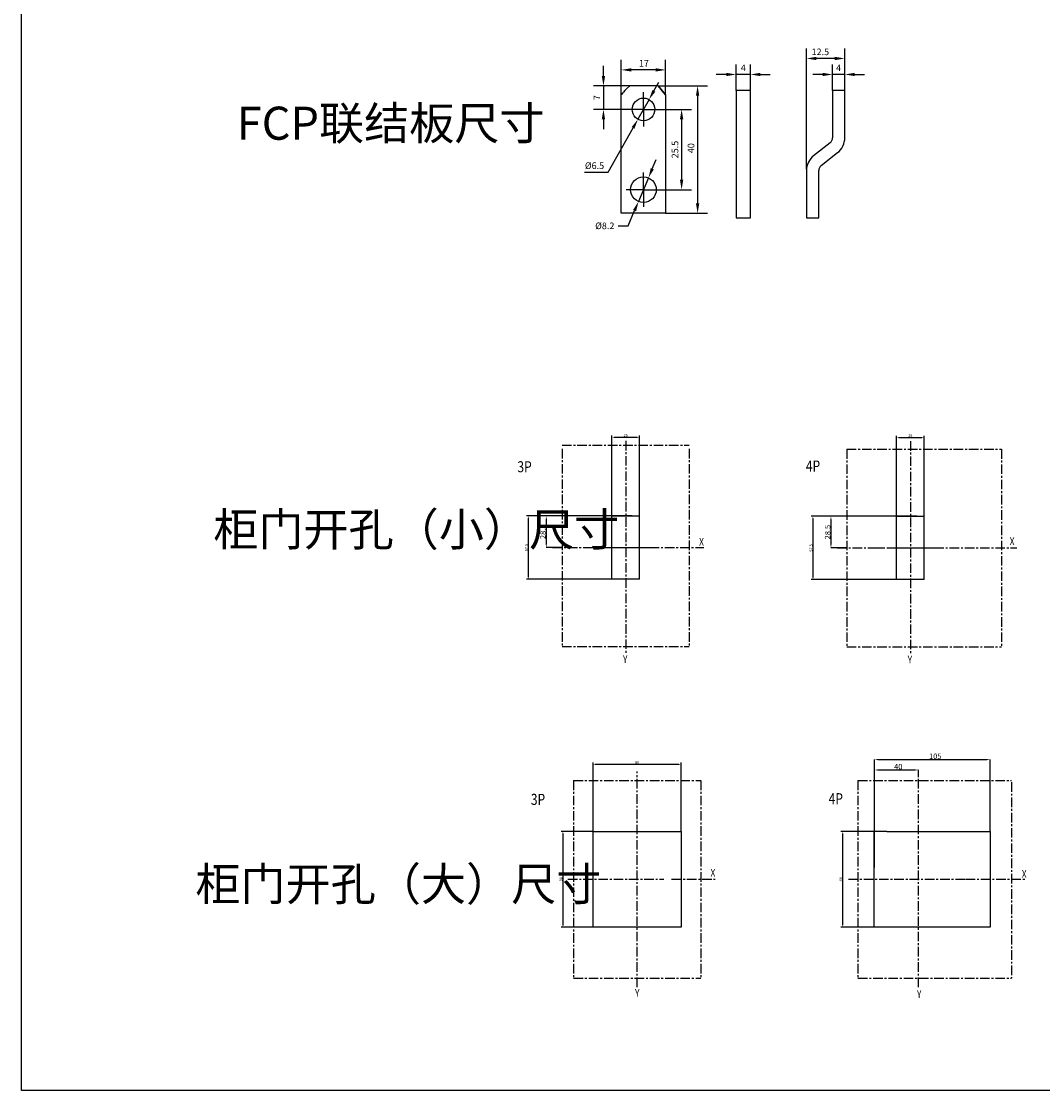
# Model space of a CAD drawing. Units: millimetres. Extents: x -9549 to 10212, y -122113 to 798.
# Drawn here: x -9549 to -8622, y -982 to -12 of the extents above; entities that cross this region are included whole.
import ezdxf

# ---------------------------------------------------------------- set-up
doc = ezdxf.new("R2010")
doc.units = ezdxf.units.MM
doc.header["$LTSCALE"] = 23.1
doc.header["$PDMODE"] = 3
doc.header["$PDSIZE"] = 0.3125
doc.linetypes.add('CENTER', pattern=[0.6, 0.375, -0.075, 0.075, -0.075])
doc.layers.get('0').update_dxf_attribs({"linetype": 'CONTINUOUS'})
doc.layers.get('Defpoints').update_dxf_attribs({"linetype": 'CONTINUOUS'})
doc.layers.add('02___PRT_ALL_AXES', color=7, linetype='CONTINUOUS')
doc.layers.add('尺寸标注层', color=1, linetype='CONTINUOUS')
doc.styles.add('DIM', font='Romans.shx', dxfattribs={"oblique": 15, "height": 2.5})
doc.styles.get("Standard").update_dxf_attribs({"font": 'gbeitc.shx', "width": 0.8, "bigfont": 'gbcbig.shx'})
doc.dimstyles.new('STANDARD$0', dxfattribs={"dimtxt": 2.5, "dimasz": 2, "dimexe": 1.5, "dimexo": 0, "dimgap": 0.5, "dimtad": 3, "dimdec": 1, "dimdsep": 46, "dimtxsty": 'DIM', "dimcen": 0.5, "dimclrd": 256, "dimclre": 256, "dimclrt": 256, "dimazin": 1, "dimtp": 1, "dimtm": 1, "dimtfac": 1, "dimtdec": 1, "dimtmove": 0, "dimatfit": 3, "dimfxl": 0, "dimtolj": 1, "dimarcsym": 0})
doc.dimstyles.new('STANDARD$3', dxfattribs={"dimtxt": 2.5, "dimasz": 2, "dimexe": 1.5, "dimexo": 0, "dimgap": 0.5, "dimtad": 1, "dimtih": 1, "dimtoh": 1, "dimdec": 1, "dimdsep": 46, "dimtxsty": 'DIM', "dimcen": 0.5, "dimclrd": 1, "dimclre": 1, "dimclrt": 2, "dimazin": 1, "dimtm": 1, "dimtfac": 1, "dimtdec": 1, "dimtmove": 0, "dimatfit": 3, "dimfxl": 0, "dimtolj": 1, "dimarcsym": 0})

# ---------------------------------------------------------------- blocks, each defined once
blk = doc.blocks.new('*D163')
at = {"linetype": 'Continuous', "lineweight": -2, "transparency": 16777216}
for p, q in [((-9029.94, -747.03), (-9029.94, -684.65)), ((-9027.94, -686.15), (-8951.94, -686.15)), ((-8949.94, -747.03), (-8949.94, -684.65))]:
    blk.add_line(p, q, dxfattribs=at)
at = {"linetype": 'Continuous', "transparency": 16777216}
for points in [[(-9027.94, -685.82), (-9027.94, -686.48), (-9029.94, -686.15)], [(-8951.94, -685.82), (-8951.94, -686.48), (-8949.94, -686.15)]]:
    blk.add_solid(points, dxfattribs=at)
at = {"layer": 'Defpoints', "color": 0, "linetype": 'Continuous', "transparency": 16777216}
for p in [(-8949.94, -686.15), (-9029.94, -747.03), (-8949.94, -747.03)]:
    blk.add_point(p, dxfattribs=at)
at = {"linetype": 'Continuous', "transparency": 16777216, "insert": (-8989.94, -684.4), "char_height": 2.5, "attachment_point": 5, "style": 'DIM'}
blk.add_mtext('\\A1;80', dxfattribs=at)
blk = doc.blocks.new('*D164')
at = {"linetype": 'Continuous', "lineweight": -2, "transparency": 16777216}
for p, q in [((-9029.94, -747.03), (-9058.74, -747.03)), ((-9057.24, -749.03), (-9057.24, -832.03)), ((-9029.94, -834.03), (-9058.74, -834.03))]:
    blk.add_line(p, q, dxfattribs=at)
at = {"linetype": 'Continuous', "transparency": 16777216}
for points in [[(-9057.57, -749.03), (-9056.91, -749.03), (-9057.24, -747.03)], [(-9057.57, -832.03), (-9056.91, -832.03), (-9057.24, -834.03)]]:
    blk.add_solid(points, dxfattribs=at)
at = {"layer": 'Defpoints', "color": 0, "linetype": 'Continuous', "transparency": 16777216}
for p in [(-9029.94, -747.03), (-9057.24, -834.03), (-9029.94, -834.03)]:
    blk.add_point(p, dxfattribs=at)
at = {"linetype": 'Continuous', "transparency": 16777216, "insert": (-9058.99, -790.53), "char_height": 2.5, "attachment_point": 5, "rotation": 90, "style": 'DIM'}
blk.add_mtext('\\A1;88', dxfattribs=at)
blk = doc.blocks.new('*D165')
at = {"linetype": 'Continuous', "lineweight": -2, "transparency": 16777216}
for p, q in [((-8763.22, -747.03), (-8805.09, -747.03)), ((-8803.59, -749.03), (-8803.59, -832.03)), ((-8763.22, -834.03), (-8805.09, -834.03))]:
    blk.add_line(p, q, dxfattribs=at)
at = {"linetype": 'Continuous', "transparency": 16777216}
for points in [[(-8803.92, -749.03), (-8803.26, -749.03), (-8803.59, -747.03)], [(-8803.92, -832.03), (-8803.26, -832.03), (-8803.59, -834.03)]]:
    blk.add_solid(points, dxfattribs=at)
at = {"layer": 'Defpoints', "color": 0, "linetype": 'Continuous', "transparency": 16777216}
for p in [(-8763.22, -747.03), (-8803.59, -834.03), (-8763.22, -834.03)]:
    blk.add_point(p, dxfattribs=at)
at = {"linetype": 'Continuous', "transparency": 16777216, "insert": (-8805.34, -790.53), "char_height": 2.5, "attachment_point": 5, "rotation": 90, "style": 'DIM'}
blk.add_mtext('\\A1;88', dxfattribs=at)
blk = doc.blocks.new('*D101')
at = {"layer": 'Defpoints', "color": 0, "ltscale": 4, "transparency": 16777216}
for p in [(6237.23, -1385.24), (6237.23, -1387.66), (6239.08, -1387.66)]:
    blk.add_point(p, dxfattribs=at)
at = {"layer": '尺寸标注层', "color": 1, "lineweight": -2, "ltscale": 4, "transparency": 16777216}
for p, q in [((6237.23, -1387.66), (6237.23, -1383.74)), ((6239.08, -1387.66), (6239.08, -1383.74)), ((6235.73, -1385.24), (6234.23, -1385.24)), ((6239.08, -1385.24), (6237.23, -1385.24)), ((6240.58, -1385.24), (6242.08, -1385.24))]:
    blk.add_line(p, q, dxfattribs=at)
at = {"layer": '尺寸标注层', "color": 1, "ltscale": 4, "transparency": 16777216}
for points in [[(6235.73, -1384.99), (6235.73, -1385.49), (6237.23, -1385.24)], [(6240.58, -1384.99), (6240.58, -1385.49), (6239.08, -1385.24)]]:
    blk.add_solid(points, dxfattribs=at)
at = {"layer": '尺寸标注层', "color": 2, "ltscale": 4, "transparency": 16777216, "insert": (6238.15, -1384.24), "char_height": 2.5, "attachment_point": 5, "style": 'DIM'}
blk.add_mtext('\\A1;{\\H0.4x;4}', dxfattribs=at)
blk = doc.blocks.new('*D102')
at = {"layer": 'Defpoints', "color": 0, "ltscale": 4, "transparency": 16777216}
for p in [(6233.3, -1382.82), (6239.08, -1387.66), (6233.3, -1399.58)]:
    blk.add_point(p, dxfattribs=at)
at = {"layer": '尺寸标注层', "color": 1, "lineweight": -2, "ltscale": 4, "transparency": 16777216}
for p, q in [((6233.3, -1399.58), (6233.3, -1381.32)), ((6239.08, -1387.66), (6239.08, -1381.32)), ((6237.58, -1382.82), (6234.8, -1382.82))]:
    blk.add_line(p, q, dxfattribs=at)
at = {"layer": '尺寸标注层', "color": 1, "ltscale": 4, "transparency": 16777216}
for points in [[(6234.8, -1382.57), (6234.8, -1383.07), (6233.3, -1382.82)], [(6237.58, -1382.57), (6237.58, -1383.07), (6239.08, -1382.82)]]:
    blk.add_solid(points, dxfattribs=at)
at = {"layer": '尺寸标注层', "color": 2, "ltscale": 4, "transparency": 16777216, "insert": (6235.39, -1381.82), "char_height": 2.5, "attachment_point": 5, "style": 'DIM'}
blk.add_mtext('\\A1;{\\H0.4x;12.5}', dxfattribs=at)
blk = doc.blocks.new('*D103')
at = {"layer": 'Defpoints', "color": 0, "ltscale": 4, "transparency": 16777216}
for p in [(6222.65, -1385.24), (6222.65, -1387.65), (6224.82, -1387.65)]:
    blk.add_point(p, dxfattribs=at)
at = {"layer": '尺寸标注层', "color": 1, "lineweight": -2, "ltscale": 4, "transparency": 16777216}
for p, q in [((6222.65, -1387.65), (6222.65, -1383.74)), ((6224.82, -1387.65), (6224.82, -1383.74)), ((6221.15, -1385.24), (6219.65, -1385.24)), ((6224.82, -1385.24), (6222.65, -1385.24)), ((6226.32, -1385.24), (6227.82, -1385.24))]:
    blk.add_line(p, q, dxfattribs=at)
at = {"layer": '尺寸标注层', "color": 1, "ltscale": 4, "transparency": 16777216}
for points in [[(6221.15, -1384.99), (6221.15, -1385.49), (6222.65, -1385.24)], [(6226.32, -1384.99), (6226.32, -1385.49), (6224.82, -1385.24)]]:
    blk.add_solid(points, dxfattribs=at)
at = {"layer": '尺寸标注层', "color": 2, "ltscale": 4, "transparency": 16777216, "insert": (6223.74, -1384.24), "char_height": 2.5, "attachment_point": 5, "style": 'DIM'}
blk.add_mtext('\\A1;{\\H0.4x;4}', dxfattribs=at)
blk = doc.blocks.new('*D104')
at = {"layer": 'Defpoints', "color": 0, "ltscale": 4, "transparency": 16777216}
for p in [(6209.4, -1400.87), (6207.89, -1404.45)]:
    blk.add_point(p, dxfattribs=at)
at = {"layer": '尺寸标注层', "color": 1, "lineweight": -2, "ltscale": 4, "transparency": 16777216}
for p, q in [((6209.98, -1399.49), (6210.56, -1398.1)), ((6209.4, -1400.87), (6207.89, -1404.45)), ((6206.33, -1408.13), (6207.3, -1405.83)), ((6204.83, -1408.13), (6206.33, -1408.13))]:
    blk.add_line(p, q, dxfattribs=at)
at = {"layer": '尺寸标注层', "color": 1, "ltscale": 4, "transparency": 16777216}
for points in [[(6209.75, -1399.39), (6210.21, -1399.58), (6209.4, -1400.87)], [(6207.07, -1405.73), (6207.53, -1405.93), (6207.89, -1404.45)]]:
    blk.add_solid(points, dxfattribs=at)
at = {"layer": '尺寸标注层', "color": 2, "ltscale": 4, "transparency": 16777216, "insert": (6202.79, -1408.13), "char_height": 2.5, "attachment_point": 5, "style": 'DIM'}
blk.add_mtext('\\A1;{\\H0.4x;%%C8.2}', dxfattribs=at)
blk = doc.blocks.new('*D105')
at = {"layer": 'Defpoints', "color": 0, "ltscale": 4, "transparency": 16777216}
for p in [(6209.48, -1389.03), (6207.8, -1392.02)]:
    blk.add_point(p, dxfattribs=at)
at = {"layer": '尺寸标注层', "color": 1, "lineweight": -2, "ltscale": 4, "transparency": 16777216}
for p, q in [((6210.22, -1387.73), (6210.96, -1386.42)), ((6209.48, -1389.03), (6207.8, -1392.02)), ((6203.28, -1400.03), (6207.06, -1393.32)), ((6199.7, -1400.03), (6203.28, -1400.03))]:
    blk.add_line(p, q, dxfattribs=at)
at = {"layer": '尺寸标注层', "color": 1, "ltscale": 4, "transparency": 16777216}
for points in [[(6210, -1387.6), (6210.44, -1387.85), (6209.48, -1389.03)], [(6206.85, -1393.2), (6207.28, -1393.45), (6207.8, -1392.02)]]:
    blk.add_solid(points, dxfattribs=at)
at = {"layer": '尺寸标注层', "color": 2, "ltscale": 4, "transparency": 16777216, "insert": (6201.24, -1399.03), "char_height": 2.5, "attachment_point": 5, "style": 'DIM'}
blk.add_mtext('\\A1;{\\H0.4x;%%C6.5}', dxfattribs=at)
blk = doc.blocks.new('*D106')
at = {"layer": 'Defpoints', "color": 0, "ltscale": 4, "transparency": 16777216}
for p in [(6205.29, -1384.55), (6205.29, -1388.3), (6211.99, -1388.34)]:
    blk.add_point(p, dxfattribs=at)
at = {"layer": '尺寸标注层', "color": 1, "lineweight": -2, "ltscale": 4, "transparency": 16777216}
for p, q in [((6205.29, -1388.3), (6205.29, -1383.05)), ((6211.99, -1388.34), (6211.99, -1383.05)), ((6210.49, -1384.55), (6206.79, -1384.55))]:
    blk.add_line(p, q, dxfattribs=at)
at = {"layer": '尺寸标注层', "color": 1, "ltscale": 4, "transparency": 16777216}
for points in [[(6206.79, -1384.3), (6206.79, -1384.8), (6205.29, -1384.55)], [(6210.49, -1384.3), (6210.49, -1384.8), (6211.99, -1384.55)]]:
    blk.add_solid(points, dxfattribs=at)
at = {"layer": '尺寸标注层', "color": 2, "ltscale": 4, "transparency": 16777216, "insert": (6208.71, -1383.55), "char_height": 2.5, "attachment_point": 5, "style": 'DIM'}
blk.add_mtext('\\A1;{\\H0.4x;17}', dxfattribs=at)
blk = doc.blocks.new('*D107')
at = {"layer": 'Defpoints', "color": 0, "ltscale": 4, "transparency": 16777216}
for p in [(6206.56, -1386.96), (6202.59, -1390.52), (6205.29, -1390.52)]:
    blk.add_point(p, dxfattribs=at)
at = {"layer": '尺寸标注层', "color": 1, "lineweight": -2, "ltscale": 4, "transparency": 16777216}
for p, q in [((6202.59, -1385.46), (6202.59, -1383.96)), ((6206.56, -1386.96), (6201.09, -1386.96)), ((6202.59, -1386.96), (6202.59, -1390.52)), ((6205.29, -1390.52), (6201.09, -1390.52)), ((6202.59, -1392.02), (6202.59, -1393.52))]:
    blk.add_line(p, q, dxfattribs=at)
at = {"layer": '尺寸标注层', "color": 1, "ltscale": 4, "transparency": 16777216}
for points in [[(6202.34, -1385.46), (6202.84, -1385.46), (6202.59, -1386.96)], [(6202.34, -1392.02), (6202.84, -1392.02), (6202.59, -1390.52)]]:
    blk.add_solid(points, dxfattribs=at)
at = {"layer": '尺寸标注层', "color": 2, "ltscale": 4, "transparency": 16777216, "insert": (6201.59, -1388.74), "char_height": 2.5, "attachment_point": 5, "rotation": 90, "style": 'DIM'}
blk.add_mtext('\\A1;{\\H0.4x;7}', dxfattribs=at)
blk = doc.blocks.new('*D108')
at = {"layer": 'Defpoints', "color": 0, "ltscale": 4, "transparency": 16777216}
for p in [(6210.87, -1386.96), (6211.99, -1406.22), (6216.83, -1406.22)]:
    blk.add_point(p, dxfattribs=at)
at = {"layer": '尺寸标注层', "color": 1, "lineweight": -2, "ltscale": 4, "transparency": 16777216}
for p, q in [((6210.87, -1386.96), (6218.33, -1386.96)), ((6216.83, -1388.46), (6216.83, -1404.72)), ((6211.99, -1406.22), (6218.33, -1406.22))]:
    blk.add_line(p, q, dxfattribs=at)
at = {"layer": '尺寸标注层', "color": 1, "ltscale": 4, "transparency": 16777216}
for points in [[(6216.58, -1388.46), (6217.08, -1388.46), (6216.83, -1386.96)], [(6216.58, -1404.72), (6217.08, -1404.72), (6216.83, -1406.22)]]:
    blk.add_solid(points, dxfattribs=at)
at = {"layer": '尺寸标注层', "color": 2, "ltscale": 4, "transparency": 16777216, "insert": (6215.83, -1396.39), "char_height": 2.5, "attachment_point": 5, "rotation": 90, "style": 'DIM'}
blk.add_mtext('\\A1;{\\H0.4x;40}', dxfattribs=at)
blk = doc.blocks.new('*D109')
at = {"layer": 'Defpoints', "color": 0, "ltscale": 4, "transparency": 16777216}
for p in [(6211.25, -1390.52), (6211.25, -1402.66), (6214.41, -1402.66)]:
    blk.add_point(p, dxfattribs=at)
at = {"layer": '尺寸标注层', "color": 1, "lineweight": -2, "ltscale": 4, "transparency": 16777216}
for p, q in [((6211.25, -1390.52), (6215.91, -1390.52)), ((6214.41, -1392.02), (6214.41, -1401.16)), ((6211.25, -1402.66), (6215.91, -1402.66))]:
    blk.add_line(p, q, dxfattribs=at)
at = {"layer": '尺寸标注层', "color": 1, "ltscale": 4, "transparency": 16777216}
for points in [[(6214.16, -1392.02), (6214.66, -1392.02), (6214.41, -1390.52)], [(6214.16, -1401.16), (6214.66, -1401.16), (6214.41, -1402.66)]]:
    blk.add_solid(points, dxfattribs=at)
at = {"layer": '尺寸标注层', "color": 2, "ltscale": 4, "transparency": 16777216, "insert": (6213.41, -1396.59), "char_height": 2.5, "attachment_point": 5, "rotation": 90, "style": 'DIM'}
blk.add_mtext('\\A1;{\\H0.4x;25.5}', dxfattribs=at)
blk = doc.blocks.new('*D167')
at = {"color": 0, "linetype": 'Continuous', "lineweight": -2, "transparency": 16777216}
for p, q in [((-8774.6, -779.74), (-8774.6, -691.15)), ((-8771.6, -691.33), (-8737.6, -691.33)), ((-8734.6, -696.26), (-8734.6, -691.15))]:
    blk.add_line(p, q, dxfattribs=at)
at = {"color": 0, "linetype": 'Continuous', "transparency": 16777216}
for points in [[(-8771.6, -690.83), (-8771.6, -691.83), (-8774.6, -691.33)], [(-8737.6, -690.83), (-8737.6, -691.83), (-8734.6, -691.33)]]:
    blk.add_solid(points, dxfattribs=at)
at = {"layer": 'Defpoints', "color": 0, "linetype": 'Continuous', "transparency": 16777216}
for p in [(-8734.6, -691.33), (-8734.6, -696.32), (-8774.6, -779.8)]:
    blk.add_point(p, dxfattribs=at)
at = {"color": 7, "linetype": 'Continuous', "transparency": 16777216, "insert": (-8752.99, -688.33), "char_height": 5, "attachment_point": 5}
blk.add_mtext('\\A1;40', dxfattribs=at)
blk = doc.blocks.new('*D186')
at = {"color": 0, "linetype": 'Continuous', "lineweight": -2, "transparency": 16777216}
for p, q in [((-8774.6, -746.97), (-8774.6, -681.74)), ((-8771.6, -681.92), (-8672.6, -681.92)), ((-8669.6, -746.97), (-8669.6, -681.74))]:
    blk.add_line(p, q, dxfattribs=at)
at = {"color": 0, "linetype": 'Continuous', "transparency": 16777216}
for points in [[(-8771.6, -681.42), (-8771.6, -682.42), (-8774.6, -681.92)], [(-8672.6, -681.42), (-8672.6, -682.42), (-8669.6, -681.92)]]:
    blk.add_solid(points, dxfattribs=at)
at = {"layer": 'Defpoints', "color": 0, "linetype": 'Continuous', "transparency": 16777216}
for p in [(-8669.6, -681.92), (-8774.6, -747.03), (-8669.6, -747.03)]:
    blk.add_point(p, dxfattribs=at)
at = {"color": 7, "linetype": 'Continuous', "transparency": 16777216, "insert": (-8719.44, -678.92), "char_height": 5, "attachment_point": 5}
blk.add_mtext('\\A1;105', dxfattribs=at)
blk = doc.blocks.new('*D168')
at = {"linetype": 'Continuous', "lineweight": -2, "transparency": 16777216}
for p, q in [((-9012.82, -460.86), (-9012.82, -388)), ((-8987.82, -465.61), (-8987.82, -388)), ((-9010.82, -389.5), (-8989.82, -389.5))]:
    blk.add_line(p, q, dxfattribs=at)
at = {"linetype": 'Continuous', "transparency": 16777216}
for points in [[(-9010.82, -389.16), (-9010.82, -389.83), (-9012.82, -389.5)], [(-8989.82, -389.16), (-8989.82, -389.83), (-8987.82, -389.5)]]:
    blk.add_solid(points, dxfattribs=at)
at = {"layer": 'Defpoints', "color": 0, "linetype": 'Continuous', "transparency": 16777216}
for p in [(-8987.82, -389.5), (-9012.82, -460.86), (-8987.82, -465.61)]:
    blk.add_point(p, dxfattribs=at)
at = {"linetype": 'Continuous', "transparency": 16777216, "insert": (-9000.32, -387.75), "char_height": 2.5, "attachment_point": 5, "style": 'DIM'}
blk.add_mtext('\\A1;25', dxfattribs=at)
blk = doc.blocks.new('*D169')
at = {"linetype": 'Continuous', "lineweight": -2, "transparency": 16777216}
for p, q in [((-9012.82, -460.86), (-9090.22, -460.86)), ((-9088.72, -462.86), (-9088.72, -516.36)), ((-9012.82, -518.36), (-9090.22, -518.36))]:
    blk.add_line(p, q, dxfattribs=at)
at = {"linetype": 'Continuous', "transparency": 16777216}
for points in [[(-9089.05, -462.86), (-9088.38, -462.86), (-9088.72, -460.86)], [(-9089.05, -516.36), (-9088.38, -516.36), (-9088.72, -518.36)]]:
    blk.add_solid(points, dxfattribs=at)
at = {"layer": 'Defpoints', "color": 0, "linetype": 'Continuous', "transparency": 16777216}
for p in [(-9012.82, -460.86), (-9088.72, -518.36), (-9012.82, -518.36)]:
    blk.add_point(p, dxfattribs=at)
at = {"linetype": 'Continuous', "transparency": 16777216, "insert": (-9090.47, -489.61), "char_height": 2.5, "attachment_point": 5, "rotation": 90, "style": 'DIM'}
blk.add_mtext('\\A1;57.5', dxfattribs=at)
blk = doc.blocks.new('*D170')
at = {"color": 0, "linetype": 'Continuous', "lineweight": -2, "transparency": 16777216}
for p, q in [((-8994.32, -460.86), (-9072.54, -460.86)), ((-9072.36, -463.86), (-9072.36, -486.61)), ((-9058.11, -489.61), (-9072.54, -489.61))]:
    blk.add_line(p, q, dxfattribs=at)
at = {"color": 0, "linetype": 'Continuous', "transparency": 16777216}
for points in [[(-9072.86, -463.86), (-9071.86, -463.86), (-9072.36, -460.86)], [(-9072.86, -486.61), (-9071.86, -486.61), (-9072.36, -489.61)]]:
    blk.add_solid(points, dxfattribs=at)
at = {"layer": 'Defpoints', "color": 0, "linetype": 'Continuous', "transparency": 16777216}
for p in [(-8994.25, -460.86), (-9072.36, -489.61), (-9058.05, -489.61)]:
    blk.add_point(p, dxfattribs=at)
at = {"color": 7, "linetype": 'Continuous', "transparency": 16777216, "insert": (-9075.36, -475.24), "char_height": 5, "attachment_point": 5, "rotation": 90}
blk.add_mtext('\\A1;28.5', dxfattribs=at)
blk = doc.blocks.new('*D171')
at = {"linetype": 'Continuous', "lineweight": -2, "transparency": 16777216}
for p, q in [((-8754.5, -461.15), (-8754.5, -388.28)), ((-8752.5, -389.78), (-8731.5, -389.78)), ((-8729.5, -465.9), (-8729.5, -388.28))]:
    blk.add_line(p, q, dxfattribs=at)
at = {"linetype": 'Continuous', "transparency": 16777216}
for points in [[(-8752.5, -389.45), (-8752.5, -390.12), (-8754.5, -389.78)], [(-8731.5, -389.45), (-8731.5, -390.12), (-8729.5, -389.78)]]:
    blk.add_solid(points, dxfattribs=at)
at = {"layer": 'Defpoints', "color": 0, "linetype": 'Continuous', "transparency": 16777216}
for p in [(-8729.5, -389.78), (-8754.5, -461.15), (-8729.5, -465.9)]:
    blk.add_point(p, dxfattribs=at)
at = {"linetype": 'Continuous', "transparency": 16777216, "insert": (-8742, -388.03), "char_height": 2.5, "attachment_point": 5, "style": 'DIM'}
blk.add_mtext('\\A1;25', dxfattribs=at)
blk = doc.blocks.new('*D172')
at = {"linetype": 'Continuous', "lineweight": -2, "transparency": 16777216}
for p, q in [((-8754.5, -461.15), (-8831.9, -461.15)), ((-8830.4, -463.15), (-8830.4, -516.65)), ((-8754.5, -518.65), (-8831.9, -518.65))]:
    blk.add_line(p, q, dxfattribs=at)
at = {"linetype": 'Continuous', "transparency": 16777216}
for points in [[(-8830.74, -463.15), (-8830.07, -463.15), (-8830.4, -461.15)], [(-8830.74, -516.65), (-8830.07, -516.65), (-8830.4, -518.65)]]:
    blk.add_solid(points, dxfattribs=at)
at = {"layer": 'Defpoints', "color": 0, "linetype": 'Continuous', "transparency": 16777216}
for p in [(-8754.5, -461.15), (-8830.4, -518.65), (-8754.5, -518.65)]:
    blk.add_point(p, dxfattribs=at)
at = {"linetype": 'Continuous', "transparency": 16777216, "insert": (-8832.15, -489.9), "char_height": 2.5, "attachment_point": 5, "rotation": 90, "style": 'DIM'}
blk.add_mtext('\\A1;57.5', dxfattribs=at)
blk = doc.blocks.new('*D173')
at = {"color": 0, "linetype": 'Continuous', "lineweight": -2, "transparency": 16777216}
for p, q in [((-8736, -461.15), (-8814.23, -461.15)), ((-8814.05, -464.15), (-8814.05, -486.9)), ((-8799.8, -489.9), (-8814.23, -489.9))]:
    blk.add_line(p, q, dxfattribs=at)
at = {"color": 0, "linetype": 'Continuous', "transparency": 16777216}
for points in [[(-8814.55, -464.15), (-8813.55, -464.15), (-8814.05, -461.15)], [(-8814.55, -486.9), (-8813.55, -486.9), (-8814.05, -489.9)]]:
    blk.add_solid(points, dxfattribs=at)
at = {"layer": 'Defpoints', "color": 0, "linetype": 'Continuous', "transparency": 16777216}
for p in [(-8735.94, -461.15), (-8814.05, -489.9), (-8799.74, -489.9)]:
    blk.add_point(p, dxfattribs=at)
at = {"color": 7, "linetype": 'Continuous', "transparency": 16777216, "insert": (-8817.05, -475.52), "char_height": 5, "attachment_point": 5, "rotation": 90}
blk.add_mtext('\\A1;28.5', dxfattribs=at)
blk = doc.blocks.new('2')
at = {"linetype": 'Continuous'}
blk.add_lwpolyline([(6222.65, -1387.65), (6222.65, -1406.91), (6224.82, -1406.91), (6224.82, -1387.65), (6222.65, -1387.65)], close=True, dxfattribs=at)
for points in [[(6206.56, -1386.96), (6205.29, -1388.17), (6205.29, -1388.3), (6205.29, -1388.3)], [(6210.87, -1386.96), (6210.87, -1386.96), (6206.56, -1386.96), (6206.56, -1386.96)], [(6205.29, -1406.22), (6205.29, -1406.22), (6205.29, -1388.3), (6205.29, -1388.3)], [(6211.99, -1388.34), (6211.99, -1388.34), (6211.99, -1406.22), (6211.99, -1406.22)], [(6239.08, -1387.66), (6239.08, -1387.66), (6237.23, -1387.66), (6237.23, -1387.66)], [(6237.23, -1387.66), (6237.23, -1387.66), (6237.23, -1394.8), (6237.23, -1394.8)], [(6239.08, -1394.8), (6239.08, -1394.8), (6239.08, -1387.66), (6239.08, -1387.66)], [(6236.87, -1395.56), (6237.08, -1395.41), (6237.24, -1395.07), (6237.23, -1394.8)], [(6238, -1397.06), (6238.64, -1396.62), (6239.12, -1395.6), (6239.08, -1394.8)], [(6236.87, -1395.56), (6236.87, -1395.56), (6234.38, -1397.52), (6234.38, -1397.52)], [(6234.38, -1397.52), (6233.74, -1397.97), (6233.26, -1398.99), (6233.3, -1399.78)], [(6235.51, -1399.03), (6235.51, -1399.03), (6238, -1397.06), (6238, -1397.06)], [(6233.3, -1399.78), (6233.3, -1399.78), (6233.3, -1406.92), (6233.3, -1406.92)], [(6235.51, -1399.03), (6235.3, -1399.18), (6235.13, -1399.52), (6235.15, -1399.78)], [(6235.15, -1406.92), (6235.15, -1406.92), (6235.15, -1399.78), (6235.15, -1399.78)], [(6211.99, -1406.22), (6211.99, -1406.22), (6205.29, -1406.22), (6205.29, -1406.22)], [(6233.3, -1406.91), (6233.3, -1406.91), (6235.15, -1406.92), (6235.15, -1406.92)]]:
    blk.add_open_spline(points, degree=3, dxfattribs=at)
blk.add_open_spline([(6211.99, -1388.34), (6211.99, -1388.34), (6210.87, -1386.96), (6210.87, -1386.96), (6210.87, -1386.96), (6210.87, -1386.96), (6211.99, -1388.34), (6211.99, -1388.34)], degree=3, knots=[0, 0, 0, 0, 0.5, 0.5, 0.5, 0.5, 1, 1, 1, 1], dxfattribs=at)
at = {"layer": '02___PRT_ALL_AXES', "color": 2, "linetype": 'CENTER'}
for p, q in [((6208.64, -1390.52), (6208.64, -1387.92)), ((6208.64, -1390.52), (6205.29, -1390.52)), ((6208.64, -1390.52), (6211.25, -1390.52)), ((6208.64, -1390.52), (6208.64, -1393.13)), ((6208.64, -1402.66), (6208.64, -1400.05)), ((6208.64, -1402.66), (6206.03, -1402.66)), ((6208.64, -1402.66), (6211.25, -1402.66)), ((6208.64, -1402.66), (6208.64, -1405.27))]:
    blk.add_line(p, q, dxfattribs=at)
at = {"layer": '尺寸标注层', "ltscale": 4}
for centre, radius in [((6208.64, -1390.52), 1.71), ((6208.64, -1402.66), 1.94)]:
    blk.add_circle(centre, radius, dxfattribs=at)
blk.add_open_spline([(6239.08, -1387.66), (6239.08, -1387.66), (6239.08, -1384.14), (6239.08, -1384.14)], degree=3, dxfattribs=at)
for base, p1, p2, text, picture, middle in [((6233.3, -1382.82), (6239.08, -1387.66), (6233.3, -1399.58), '{\\H0.4x;12.5}', '*D102', (6235.39, -1382.82)), ((6205.29, -1384.55), (6211.99, -1388.34), (6205.29, -1388.3), '{\\H0.4x;17}', '*D106', (6208.71, -1384.55)), ((6222.65, -1385.24), (6224.82, -1387.65), (6222.65, -1387.65), '{\\H0.4x;4}', '*D103', (6223.74, -1385.24)), ((6237.23, -1385.24), (6239.08, -1387.66), (6237.23, -1387.66), '{\\H0.4x;4}', '*D101', (6238.15, -1385.24))]:
    dim = blk.add_linear_dim(base=base, p1=p1, p2=p2, text=text, dimstyle='STANDARD$0', override={"dimasz": 1.5, "dimlfac": 1, "dimfxl": 1.5}, dxfattribs=at)
    dim.commit()
    dim.dimension.update_dxf_attribs({"geometry": picture, "text_midpoint": middle, "dimtype": 160})
for base, p1, p2, text, picture, middle in [((6202.59, -1390.52), (6206.56, -1386.96), (6205.29, -1390.52), '{\\H0.4x;7}', '*D107', (6202.59, -1388.74)), ((6216.83, -1406.22), (6210.87, -1386.96), (6211.99, -1406.22), '{\\H0.4x;40}', '*D108', (6216.83, -1396.39)), ((6214.41, -1402.66), (6211.25, -1390.52), (6211.25, -1402.66), '{\\H0.4x;25.5}', '*D109', (6214.41, -1396.59))]:
    dim = blk.add_linear_dim(base=base, p1=p1, p2=p2, angle=270, text=text, dimstyle='STANDARD$0', override={"dimasz": 1.5, "dimlfac": 1, "dimfxl": 1.5}, dxfattribs=at)
    dim.commit()
    dim.dimension.update_dxf_attribs({"geometry": picture, "text_midpoint": middle, "dimtype": 160})
dim = blk.add_diameter_dim_2p(p1=(6209.48, -1389.03), p2=(6207.8, -1392.02), text='{\\H0.4x;%%C6.5}', dimstyle='STANDARD$3', override={"dimasz": 1.5, "dimlfac": 1, "dimfxl": 1.5}, dxfattribs=at)
dim.commit()
dim.dimension.update_dxf_attribs({"geometry": '*D105', "text_midpoint": (6201.24, -1400.03), "dimtype": 163})
dim = blk.add_diameter_dim_2p(p1=(6209.4, -1400.87), p2=(6207.89, -1404.45), text='{\\H0.4x;%%C8.2}', dimstyle='STANDARD$3', override={"dimasz": 1.5, "dimlfac": 1, "dimfxl": 1.5}, dxfattribs=at)
dim.commit()
dim.dimension.update_dxf_attribs({"geometry": '*D104', "text_midpoint": (6202.79, -1408.13)})

msp = doc.modelspace()

# ---------------------------------------------------------------- linework, layer by layer
at = {"linetype": 'CENTER'}
for p, q in [((-9058.051, -396.738), (-8942.58, -396.738)), ((-9000.315, -392.701), (-9000.315, -586.523)), ((-8742.002, -392.988), (-8742.002, -586.81)), ((-9058.051, -399.959), (-9058.051, -579.265)), ((-8942.58, -399.959), (-8942.58, -579.265)), ((-8799.737, -400.246), (-8799.737, -579.552)), ((-8799.737, -400.246), (-8659.266, -400.246)), ((-8659.266, -400.246), (-8659.266, -579.552)), ((-9066.63, -489.612), (-9032.159, -489.612)), ((-9032.159, -489.612), (-8976.61, -489.612)), ((-9020.198, -489.612), (-8929.508, -489.612)), ((-8808.317, -489.899), (-8773.845, -489.899)), ((-8773.845, -489.899), (-8718.296, -489.899)), ((-8761.884, -489.899), (-8645.542, -489.899)), ((-9058.051, -579.265), (-8942.58, -579.265)), ((-8799.737, -579.552), (-8659.266, -579.552)), ((-8989.911, -888.317), (-8989.911, -692.745)), ((-8734.605, -888.317), (-8734.605, -693.243)), ((-9047.677, -700.878), (-9047.677, -880.184)), ((-9047.677, -700.878), (-8932.206, -700.878)), ((-8932.206, -700.878), (-8932.206, -880.184)), ((-8789.607, -700.878), (-8789.607, -880.184)), ((-8789.607, -700.878), (-8650.366, -700.878)), ((-8650.366, -702.467), (-8650.366, -880.184)), ((-9052.744, -790.531), (-8965.735, -790.531)), ((-8958.598, -790.531), (-8919.134, -790.531)), ((-8798.139, -790.531), (-8691.881, -790.531)), ((-8691.881, -790.531), (-8636.542, -790.531)), ((-9047.677, -880.184), (-8932.206, -880.184)), ((-8789.607, -880.184), (-8650.366, -880.184))]:
    msp.add_line(p, q, dxfattribs=at)
at = {"linetype": 'Continuous'}
for p, q in [((-9012.815, -460.862), (-8987.815, -460.862)), ((-8754.502, -461.149), (-8729.502, -461.149)), ((-8987.815, -518.362), (-9012.815, -518.362)), ((-8729.502, -518.649), (-8754.502, -518.649)), ((-9029.941, -834.031), (-9029.941, -747.031)), ((-9029.941, -747.031), (-8949.941, -747.031)), ((-8949.941, -747.031), (-8949.941, -834.031)), ((-8774.724, -834.031), (-8774.724, -747.031)), ((-8763.224, -747.031), (-8669.602, -747.031)), ((-8669.602, -747.031), (-8669.602, -834.031)), ((-8949.941, -834.031), (-9029.941, -834.031)), ((-8669.602, -834.031), (-8763.224, -834.031))]:
    msp.add_line(p, q, dxfattribs=at)
for p, q in [((-9012.815, -518.362), (-9012.815, -460.862)), ((-8987.815, -518.362), (-8987.815, -460.862)), ((-8754.502, -518.649), (-8754.502, -461.149)), ((-8729.502, -518.649), (-8729.502, -461.149))]:
    msp.add_line(p, q)
at = {"linetype": 'ByBlock'}
msp.add_lwpolyline([(-9548.62, 798.338), (-8094.422, 798.338), (-8094.422, -982.235), (-9548.62, -982.235)], close=True, dxfattribs=at)

# ---------------------------------------------------------------- block references
at = {"color": 0, "xscale": 6, "yscale": 6, "zscale": 6}
msp.add_blockref('2', (-46236.025, 8251.098), dxfattribs=at)

# ---------------------------------------------------------------- texts
at = {"linetype": 'Continuous', "width": 0.8}
for s, p in [('3P', (-9098.574, -421.23)), ('4P', (-8836.808, -420.584)), ('3P', (-9086.32, -723.018)), ('4P', (-8816.149, -722.372))]:
    msp.add_text(s, height=10, dxfattribs=at).set_placement(p)
at = {"linetype": 'CENTER', "width": 0.8}
for s, p in [('X', (-8933.707, -487.829)), ('X', (-8651.88, -487.296)), ('Y', (-9002.766, -594.417)), ('Y', (-8744.453, -594.704)), ('X', (-8923.333, -788.114)), ('X', (-8640.89, -789.125)), ('Y', (-8991.862, -897.117)), ('Y', (-8736.041, -898.127))]:
    msp.add_text(s, height=7, dxfattribs=at).set_placement(p)
at = {"char_height": 30, "attachment_point": 1}
for s, width, insert in [('FCP联结板尺寸', 505.16904, (-9353.177, -89.557)), ('柜门开孔（小）尺寸', 425.99015, (-9374.511, -458.057)), ('柜门开孔（大）尺寸', 282.61884, (-9390.7, -779.797))]:
    msp.add_mtext_dynamic_manual_height_columns(s, width=width, gutter_width=1516.643, heights=[0], dxfattribs=dict(at, insert=insert))

# ---------------------------------------------------------------- dimensions: what is measured, and where the dimension line sits
at = {"linetype": 'Continuous'}
for base, p1, p2, picture, middle in [((-8987.815, -389.497), (-9012.815, -460.862), (-8987.815, -465.612), '*D168', (-9000.315, -389.497)), ((-8729.502, -389.784), (-8754.502, -461.149), (-8729.502, -465.899), '*D171', (-8742.002, -389.784)), ((-8949.941, -686.15), (-9029.941, -747.031), (-8949.941, -747.031), '*D163', (-8989.941, -686.15))]:
    dim = msp.add_linear_dim(base=base, p1=p1, p2=p2, dimstyle='STANDARD$0', dxfattribs=at)
    dim.commit()
    dim.dimension.update_dxf_attribs({"geometry": picture, "text_midpoint": middle, "dimtype": 160})
for base, p1, p2, picture, middle in [((-9088.718, -518.362), (-9012.815, -460.862), (-9012.815, -518.362), '*D169', (-9088.718, -489.612)), ((-8830.404, -518.649), (-8754.502, -461.149), (-8754.502, -518.649), '*D172', (-8830.404, -489.899))]:
    dim = msp.add_linear_dim(base=base, p1=p1, p2=p2, angle=90, dimstyle='STANDARD$0', dxfattribs=at)
    dim.commit()
    dim.dimension.update_dxf_attribs({"geometry": picture, "text_midpoint": middle, "dimtype": 160})
for base, p1, p2, picture, middle in [((-9072.363, -489.612), (-8994.255, -460.862), (-9058.051, -489.612), '*D170', (-9072.363, -475.237)), ((-8814.05, -489.899), (-8735.941, -461.149), (-8799.737, -489.899), '*D173', (-8814.05, -475.524))]:
    dim = msp.add_linear_dim(base=base, p1=p1, p2=p2, angle=90, text='28.5', dimstyle='STANDARD$0', override={"dimtxt": 5, "dimasz": 3, "dimexe": 0.18, "dimexo": 0.0625, "dimtad": 1, "dimtoh": 1, "dimdec": 2, "dimlfac": 1, "dimtxsty": 'Standard', "dimcen": 0.09, "dimclrd": 0, "dimclre": 0, "dimclrt": 7, "dimadec": 0, "dimazin": 2, "dimtp": 0.03, "dimtm": 0.03, "dimtdec": 2}, dxfattribs=at)
    dim.commit()
    dim.dimension.update_dxf_attribs({"geometry": picture, "text_midpoint": middle, "dimtype": 160})
for base, p1, p2, picture, middle in [((-8669.602, -681.915), (-8774.604, -747.031), (-8669.602, -747.031), '*D186', (-8719.44, -681.915)), ((-8734.604, -691.325), (-8774.604, -779.801), (-8734.604, -696.325), '*D167', (-8752.991, -691.325))]:
    dim = msp.add_linear_dim(base=base, p1=p1, p2=p2, dimstyle='STANDARD$0', override={"dimtxt": 5, "dimasz": 3, "dimexe": 0.18, "dimexo": 0.0625, "dimtad": 1, "dimtoh": 1, "dimdec": 2, "dimlfac": 1, "dimtxsty": 'Standard', "dimcen": 0.09, "dimclrd": 0, "dimclre": 0, "dimclrt": 7, "dimadec": 0, "dimazin": 2, "dimtp": 0.03, "dimtm": 0.03, "dimtdec": 2}, dxfattribs=at)
    dim.commit()
    dim.dimension.update_dxf_attribs({"geometry": picture, "text_midpoint": middle, "dimtype": 160})
for base, p1, p2, picture, middle in [((-9057.239, -834.031), (-9029.941, -747.031), (-9029.941, -834.031), '*D164', (-9057.239, -790.531)), ((-8803.591, -834.031), (-8763.224, -747.031), (-8763.224, -834.031), '*D165', (-8803.591, -790.531))]:
    dim = msp.add_linear_dim(base=base, p1=p1, p2=p2, angle=90, text='88', dimstyle='STANDARD$0', dxfattribs=at)
    dim.commit()
    dim.dimension.update_dxf_attribs({"geometry": picture, "text_midpoint": middle, "dimtype": 160})

doc.saveas('drawing.dxf')
